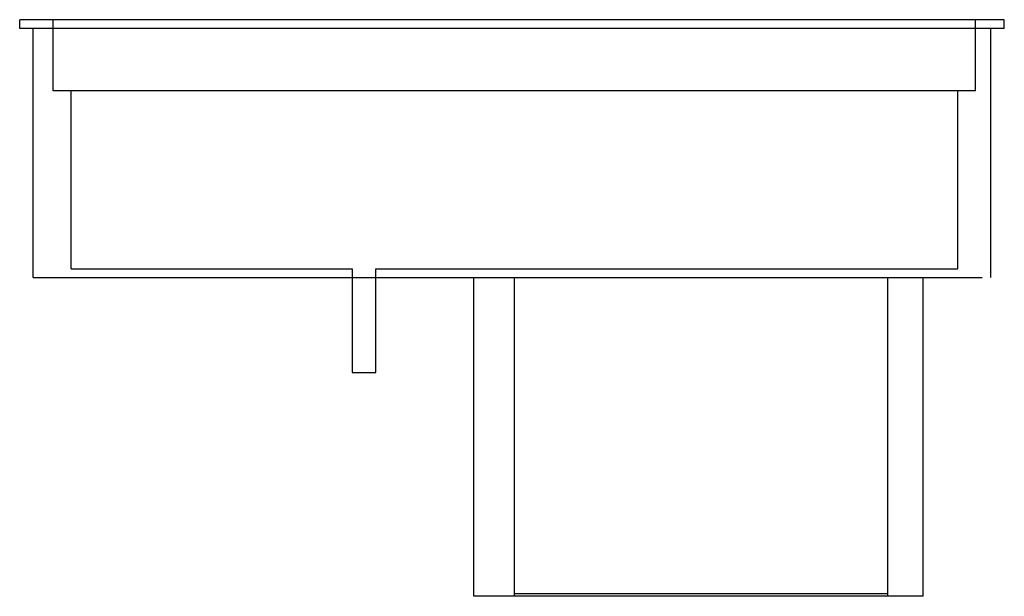
# Model space of a CAD drawing. Extents: x 0 to 41.5, y 0 to 24.3.
import ezdxf

# ---------------------------------------------------------------- set-up
doc = ezdxf.new("R2010")
doc.units = 0
doc.header["$LTSCALE"] = 10
doc.header["$MEASUREMENT"] = 0
doc.linetypes.add('HIDDEN', pattern=[6, 4, -2])
doc.layers.add('250', color=2, linetype='CONTINUOUS')
doc.layers.add('251', color=2, linetype='HIDDEN')

msp = doc.modelspace()

# ---------------------------------------------------------------- linework, layer by layer
at = {"layer": '250'}
for p, q in [((41.5, 24.313), (0, 24.313)), ((0, 23.938), (0, 24.313)), ((41.5, 23.938), (41.5, 24.313)), ((41.5, 23.938), (0, 23.938))]:
    msp.add_line(p, q, dxfattribs=at)
at = {"layer": '251'}
for p, q in [((1.413, 21.313), (1.413, 24.313)), ((40.289, 21.313), (40.289, 24.313)), ((0.568, 13.438), (0.568, 23.938)), ((40.936, 13.438), (40.936, 23.938)), ((40.289, 21.313), (1.413, 21.313)), ((2.163, 13.813), (2.163, 21.313)), ((39.539, 13.813), (39.539, 21.313)), ((2.163, 13.813), (14.007, 13.813)), ((14.007, 13.813), (14.007, 9.437)), ((15.007, 9.437), (15.007, 13.813)), ((15.007, 13.813), (39.539, 13.813)), ((0.568, 13.438), (40.936, 13.438)), ((14.007, 13.438), (14.007, 9.437)), ((15.007, 9.437), (15.007, 13.438)), ((19.137, 0), (19.137, 13.438)), ((20.84, 13.438), (20.84, 0)), ((36.575, 13.438), (36.575, 0)), ((38.075, 0), (38.075, 13.438)), ((14.007, 9.437), (15.007, 9.437)), ((38.075, 0), (19.137, 0)), ((20.84, 0.125), (36.575, 0.125))]:
    msp.add_line(p, q, dxfattribs=at)

doc.saveas('drawing.dxf')
